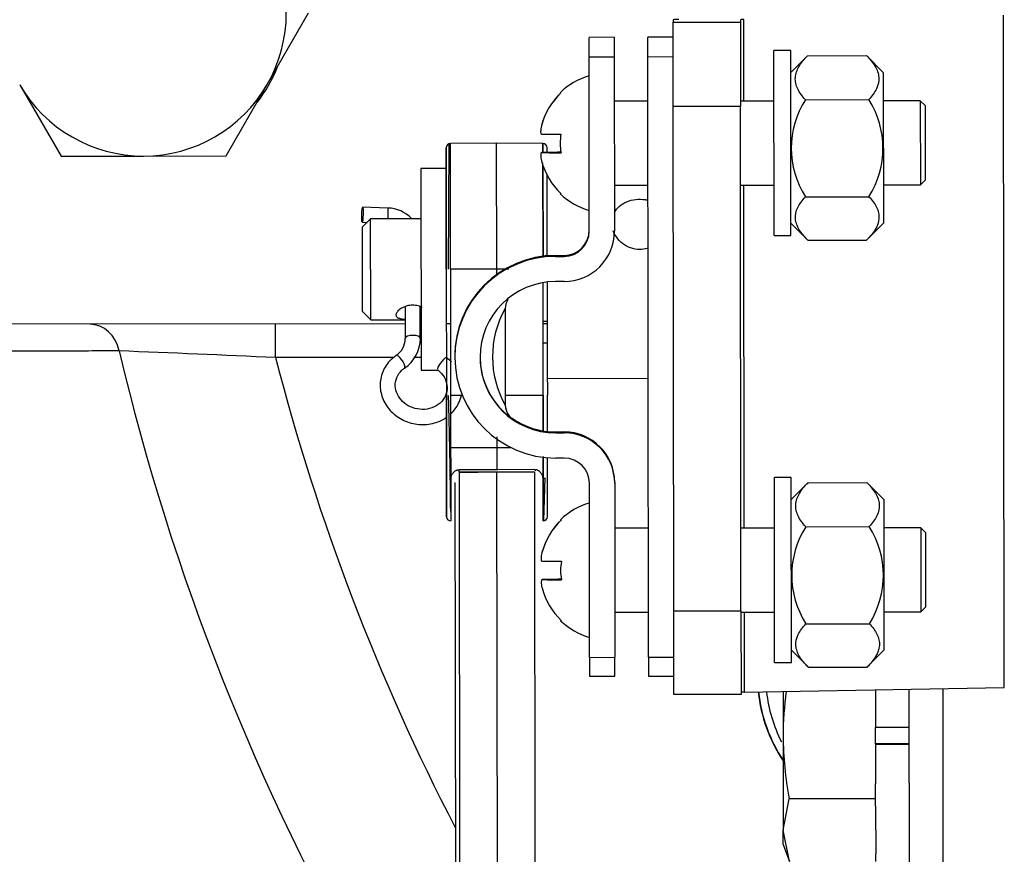
# Model space of a CAD drawing. Units: millimetres. Extents: x 0 to 408, y 0 to 202.
# Drawn here: x 54 to 62, y 126 to 132 of the extents above; entities that cross this region are included whole.
import ezdxf
from ezdxf.lldxf.tags import DXFTag

# ---------------------------------------------------------------- set-up
doc = ezdxf.new("R2010")
doc.units = ezdxf.units.MM
for name, color, linetype in [('14719115', 7, 'Continuous'), ('17210009', 7, 'Continuous'), ('24810913_01_BRID', 7, 'Continuous'), ('24810913_02_SEPA', 7, 'Continuous'), ('24810913_03_TORN', 7, 'Continuous'), ('24810913_04_TUER', 7, 'Continuous'), ('24880901_SOPORTE', 7, 'Continuous'), ('24883000_TMC60_0', 7, 'Continuous'), ('51051107_PASADOR', 7, 'Continuous'), ('DIAMETROM10_DIN1', 7, 'Continuous'), ('DIAMETROM5_DIN_1', 7, 'Continuous'), ('DIAMETROM6_DIN_1', 7, 'Continuous'), ('DIAMETROM8_DIN12', 7, 'Continuous'), ('DIAMETROM8_DIN_1', 7, 'Continuous'), ('DIN-931_M8_X_20', 7, 'Continuous'), ('DIN-933_M10_X_30', 7, 'Continuous'), ('Predeterminado', 7, 'Continuous')]:
    doc.layers.add(name, color=color, linetype=linetype)
tags = doc.linetypes.add('HIDDEN2', pattern=[4.7625, 3.175, -1.5875]).pattern_tags.tags
tags[6:7] = [DXFTag(74, 4), DXFTag(75, 0), DXFTag(340, '0'), DXFTag(46, 0.0), DXFTag(50, 0.0), DXFTag(44, 0.0), DXFTag(45, 0.0)]
tags[4:5] = [DXFTag(74, 4), DXFTag(75, 0), DXFTag(340, '0'), DXFTag(46, 0.0), DXFTag(50, 0.0), DXFTag(44, 0.0), DXFTag(45, 0.0)]

# ---------------------------------------------------------------- blocks, each defined once
blk = doc.blocks.new('SE2')
at = {"layer": '14719115', "color": 7, "linetype": 'HIDDEN2'}
for p, q in [((56.94, 130.862), (56.8751, 130.7969)), ((57.33, 130.8624), (56.94, 130.862)), ((56.9408, 130.082), (56.94, 130.862)), ((56.8751, 130.7969), (56.8757, 130.1469)), ((58.3055, 130.3731), (58.3062, 129.703)), ((56.8757, 130.1469), (56.9408, 130.082)), ((56.9408, 130.082), (57.2073, 130.0823)), ((57.3243, 130.0824), (57.3308, 130.0824)), ((58.3063, 129.6284), (59.0863, 129.6292))]:
    blk.add_line(p, q, dxfattribs=at)
for points, knots in [([(58.8249, 130.9099), (58.8346, 130.9281), (58.848, 130.9449), (58.8639, 130.9589), (58.8803, 130.9735), (58.9, 130.9856), (58.9214, 130.9946), (58.9429, 131.0036), (58.9667, 131.0096), (58.9907, 131.0123), (59.0142, 131.0148), (59.0385, 131.0143), (59.0617, 131.0106), (59.0698, 131.0094), (59.0778, 131.0077), (59.0857, 131.0057)], [0.318194, 0.318194, 0.318194, 0.318194, 0.3703715, 0.3703715, 0.3703715, 0.4242807, 0.4242807, 0.4242807, 0.4784878, 0.4784878, 0.4784878, 0.5311903, 0.5311903, 0.5311903, 0.5496067, 0.5496067, 0.5496067, 0.5496067]), ([(59.0203, 130.6251), (58.9967, 130.625), (58.9728, 130.6291), (58.9506, 130.6368), (58.9283, 130.6445), (58.9072, 130.656), (58.8887, 130.6702), (58.8699, 130.6847), (58.8533, 130.7024), (58.8402, 130.7217), (58.8304, 130.7363), (58.8224, 130.7521), (58.8166, 130.7683)], [0, 0, 0, 0, 0.052518, 0.052518, 0.052518, 0.1049629, 0.1049629, 0.1049629, 0.1584987, 0.1584987, 0.1584987, 0.1989323, 0.1989323, 0.1989323, 0.1989323]), ([(59.0856, 130.6355), (59.0835, 130.6348), (59.0815, 130.6342), (59.0794, 130.6336), (59.0603, 130.628), (59.0402, 130.6251), (59.0203, 130.6251)], [0.95100641, 0.95100641, 0.95100641, 0.95100641, 0.95579178, 0.95579178, 0.95579178, 1, 1, 1, 1]), ([(57.3376, 130.1786), (57.3315, 130.1814), (57.325, 130.1839), (57.3183, 130.186), (57.3048, 130.1902), (57.2901, 130.193), (57.2753, 130.1938), (57.2613, 130.1945), (57.2469, 130.1935), (57.2334, 130.191), (57.2201, 130.1885), (57.2072, 130.1844), (57.1957, 130.1793), (57.1838, 130.1741), (57.173, 130.1676), (57.1641, 130.1608), (57.1549, 130.1537), (57.1476, 130.146), (57.1428, 130.1386), (57.1382, 130.1316), (57.1358, 130.1248), (57.1358, 130.1187)], [0.6568714, 0.6568714, 0.6568714, 0.6568714, 0.684064, 0.684064, 0.684064, 0.738372, 0.738372, 0.738372, 0.7898243, 0.7898243, 0.7898243, 0.8402552, 0.8402552, 0.8402552, 0.8929221, 0.8929221, 0.8929221, 0.9477031, 0.9477031, 0.9477031, 1, 1, 1, 1]), ([(57.1358, 130.1187), (57.1358, 130.1128), (57.1381, 130.1075), (57.1427, 130.1031), (57.1472, 130.0988), (57.1539, 130.0954), (57.1623, 130.0928), (57.171, 130.0901), (57.1818, 130.0882), (57.1937, 130.087), (57.1978, 130.0865), (57.2021, 130.0862), (57.2065, 130.0858)], [0, 0, 0, 0, 0.0517341, 0.0517341, 0.0517341, 0.1033597, 0.1033597, 0.1033597, 0.1566242, 0.1566242, 0.1566242, 0.1748661, 0.1748661, 0.1748661, 0.1748661])]:
    blk.add_open_spline(points, degree=3, knots=knots, dxfattribs=at)
at = {"layer": '17210009', "color": 7, "linetype": 'HIDDEN2'}
for p, q in [((57.2073, 130.0498), (53.8858, 130.0465)), ((57.3308, 130.0499), (57.3243, 130.0499)), ((57.558, 130.0501), (57.5258, 130.0501)), ((58.3058, 130.0509), (58.2736, 130.0508))]:
    blk.add_line(p, q, dxfattribs=at)
at = {"layer": '17210009', "color": 7, "linetype": 'Continuous'}
for p, q in [((56.206, 129.7888), (56.2057, 130.0488)), ((57.119, 129.7897), (56.206, 129.7888)), ((57.3311, 129.7899), (57.2753, 129.7898))]:
    blk.add_line(p, q, dxfattribs=at)
at = {"layer": '17210009', "color": 7, "linetype": 'HIDDEN2'}
blk.add_arc((72.9268, 134.0955), 20.8, 186.62224, 220.43235, dxfattribs=at)
at = {"layer": '17210009', "color": 7, "linetype": 'Continuous'}
for centre, radius, start, end in [((72.9268, 134.0955), 20.6628, 186.68221, 220.30417), ((72.9268, 134.0955), 18.4293, 193.34734, 209.8718), ((47.5861, -55.8939), 185.8826, 87.342103, 87.715627), ((72.9268, 134.0955), 17.2666, 194.44353, 207.38159)]:
    blk.add_arc(centre, radius, start, end, dxfattribs=at)
blk.add_ellipse((54.769, 129.7873), major_axis=(-0.0003, 0.26), ratio=0.889478, start_param=4.919477, end_param=6.283185, dxfattribs=at)
blk.add_open_spline([(54.9953, 129.841), (54.9161, 129.8407), (54.837, 129.8404), (54.7578, 129.8401), (54.5427, 129.8393), (54.3277, 129.8386), (54.1129, 129.8378)], degree=3, knots=[0, 0, 0, 0, 0.268911, 0.268911, 0.268911, 1, 1, 1, 1], dxfattribs=at)
at = {"layer": '24810913_01_BRID', "color": 7, "linetype": 'HIDDEN2'}
for p, q in [((58.8236, 132.2658), (58.6286, 132.2656)), ((58.6288, 132.113), (58.6286, 132.2656)), ((58.8236, 132.2658), (58.8238, 132.1132)), ((58.8238, 132.1132), (58.6288, 132.113)), ((58.6301, 130.7671), (58.6288, 132.113)), ((58.8238, 132.1132), (58.8251, 130.7672)), ((58.3703, 130.5789), (58.4353, 130.579)), ((58.3703, 130.5718), (58.4353, 130.5719)), ((57.8505, 130.3766), (57.8505, 130.3758)), ((58.4355, 130.3769), (58.3705, 130.3768)), ((57.9807, 130.1678), (57.9815, 129.421)), ((57.5911, 129.7982), (57.5911, 129.7953)), ((57.5911, 129.7939), (57.5911, 129.791)), ((58.3717, 129.214), (58.4367, 129.214)), ((58.3717, 129.2068), (58.4367, 129.2069)), ((58.4369, 129.0119), (58.3719, 129.0118)), ((58.6334, 127.4711), (58.6321, 128.8171)), ((58.8271, 128.8244), (58.8271, 128.8173)), ((58.8271, 128.8173), (58.8284, 127.4713)), ((58.6334, 127.4711), (58.8284, 127.4713)), ((58.6334, 127.4711), (58.6336, 127.3256)), ((58.8286, 127.3258), (58.8284, 127.4713)), ((58.6336, 127.3256), (58.8286, 127.3258))]:
    blk.add_line(p, q, dxfattribs=at)
at = {"layer": '24810913_01_BRID', "color": 7, "linetype": 'Continuous'}
for p, q in [((58.3703, 130.5718), (58.3703, 130.5789)), ((58.4353, 130.5719), (58.4353, 130.579)), ((57.7856, 130.31), (57.7856, 130.3114)), ((58.0373, 129.3155), (58.0373, 129.3144)), ((58.3717, 129.2068), (58.3717, 129.214)), ((58.4367, 129.2069), (58.4367, 129.214))]:
    blk.add_line(p, q, dxfattribs=at)
at = {"layer": '24810913_01_BRID', "color": 7, "linetype": 'HIDDEN2'}
for centre, radius, start, end in [((58.4351, 130.774), 0.195, 270.0573, 0.0573), ((58.4351, 130.7669), 0.195, 270.0573, 0.0573), ((58.4351, 130.7669), 0.39, 270.0573, 0.0573), ((58.3711, 129.799), 0.78, 90.0573, 180.0573), ((58.3711, 129.7918), 0.78, 90.0573, 270.0573), ((58.3392, 129.8254), 0.7367, 131.55487, 138.7187), ((58.4151, 129.7537), 0.8402, 132.2238, 138.53115), ((58.3711, 129.7918), 0.585, 90.0573, 270.0573), ((58.3711, 129.7961), 0.78, 138.64742, 180.0573), ((58.3711, 129.7947), 0.78, 138.64742, 180.0573), ((58.1001, 130.171), 0.1189, 146.05093, 181.52886), ((58.3714, 129.7948), 0.5852, 180.17202, 235.18443), ((58.1115, 129.4223), 0.13, 180.0573, 220.40286), ((58.1115, 129.4212), 0.13, 180.0573, 213.24441), ((58.3765, 129.7982), 0.5899, 231.65406, 233.90024), ((58.3711, 129.799), 0.585, 234.85529, 270.0573), ((58.4371, 128.824), 0.39, 0.0573, 90.0573), ((58.4371, 128.8169), 0.39, 0.0573, 90.0573), ((58.4371, 128.8169), 0.195, 0.0573, 90.0573)]:
    blk.add_arc(centre, radius, start, end, dxfattribs=at)
at = {"layer": '24810913_01_BRID', "color": 7, "linetype": 'Continuous'}
for centre, radius, start, end in [((58.6369, 129.7951), 0.7546, 150.40109, 209.7135), ((58.1115, 129.4212), 0.13, 213.24441, 235.20763), ((58.1115, 129.4223), 0.13, 220.40286, 235.20763), ((58.3711, 129.7959), 0.585, 234.52705, 235.20777)]:
    blk.add_arc(centre, radius, start, end, dxfattribs=at)
at = {"layer": '24810913_02_SEPA', "color": 7, "linetype": 'HIDDEN2'}
for p, q in [((59.2786, 132.2663), (59.0836, 132.2661)), ((59.0838, 132.1135), (59.0836, 132.2661)), ((59.2788, 132.1137), (59.0838, 132.1135)), ((59.0884, 127.4716), (59.0838, 132.1135)), ((59.0884, 127.4716), (59.2834, 127.4718)), ((59.0884, 127.4716), (59.0886, 127.3261)), ((59.0886, 127.3261), (59.2836, 127.3263))]:
    blk.add_line(p, q, dxfattribs=at)
at = {"layer": '24810913_03_TORN', "color": 7, "linetype": 'HIDDEN2'}
for p, q in [((59.0841, 131.7721), (58.8241, 131.7718)), ((60.0591, 131.7731), (59.7991, 131.7728)), ((61.1901, 131.7742), (60.9041, 131.7739)), ((61.1901, 131.7742), (61.1908, 131.1242)), ((61.2291, 131.7352), (61.1901, 131.7742)), ((61.2297, 131.1632), (61.2291, 131.7352)), ((58.2619, 131.3753), (58.4117, 131.3755)), ((58.2619, 131.3742), (58.4119, 131.3743)), ((61.1908, 131.1242), (61.2297, 131.1632)), ((58.8248, 131.1218), (59.0848, 131.1221)), ((59.7998, 131.1228), (60.0598, 131.1231)), ((60.9048, 131.1239), (61.1908, 131.1242)), ((59.0874, 128.4701), (58.8274, 128.4698)), ((60.0624, 128.4711), (59.8024, 128.4708)), ((61.1934, 128.4722), (60.9074, 128.4719)), ((61.1934, 128.4722), (61.1941, 127.8222)), ((61.2325, 128.4333), (61.1934, 128.4722)), ((61.233, 127.8613), (61.2325, 128.4333)), ((58.2652, 128.0734), (58.415, 128.0735)), ((58.2652, 128.0722), (58.4152, 128.0724)), ((58.8281, 127.8198), (59.0881, 127.8201)), ((59.8031, 127.8208), (60.0631, 127.8211)), ((60.9081, 127.8219), (61.1941, 127.8222)), ((61.1941, 127.8222), (61.233, 127.8613))]:
    blk.add_line(p, q, dxfattribs=at)
for centre, radius, start, end in [((58.7811, 131.4468), 0.5417, 106.3175, 134.00228), ((58.7811, 131.4471), 0.5369, 133.47529, 165.32953), ((58.7811, 131.4465), 0.5369, 133.47529, 165.32953), ((58.7811, 131.4451), 0.3759, 169.09223, 191.02236), ((58.7811, 131.4465), 0.5369, 194.78506, 226.6393), ((58.7811, 131.4468), 0.5417, 226.11231, 253.79709), ((58.7844, 128.1448), 0.5417, 106.3175, 134.00228), ((58.7844, 128.1451), 0.5369, 133.47529, 165.32953), ((58.7844, 128.1445), 0.5369, 133.47529, 165.32953), ((58.7844, 128.1432), 0.3759, 169.09223, 191.02236), ((58.7844, 128.1445), 0.5369, 194.78506, 226.6393), ((58.7844, 128.1448), 0.5417, 226.11231, 253.79709)]:
    blk.add_arc(centre, radius, start, end, dxfattribs=at)
for centre, major_axis, start_param, end_param in [((58.7807, 131.8368), (0.3759, 0.0004), 3.137204, 3.332968), ((58.781, 131.5183), (-0.5369, -0.0005), 0.257046, 0.813005), ((58.7812, 131.3753), (-0.5369, -0.0005), -0.813005, -0.257046), ((58.7812, 131.3753), (-0.5369, -0.0005), 0.257046, 0.813005), ((58.7815, 131.0568), (0.3759, 0.0004), 2.950218, 3.332968), ((58.784, 128.5348), (0.3759, 0.0004), 3.137204, 3.332968), ((58.7843, 128.2163), (-0.5369, -0.0005), 0.257046, 0.813005), ((58.7845, 128.0733), (-0.5369, -0.0005), -0.813005, -0.257046), ((58.7845, 128.0733), (-0.5369, -0.0005), 0.257046, 0.813005), ((58.7848, 127.7548), (0.3759, 0.0004), 2.950218, 3.332968)]:
    blk.add_ellipse(centre, major_axis=major_axis, ratio=0.00423, start_param=start_param, end_param=end_param, dxfattribs=at)
for points in [[(58.2617, 131.5825), (58.2573, 131.5656), (58.2547, 131.5486), (58.2547, 131.5242), (58.2573, 131.5172), (58.2617, 131.5172)], [(58.2619, 131.3742), (58.2575, 131.3742), (58.2549, 131.3674), (58.2549, 131.3433), (58.2575, 131.3263), (58.262, 131.3095)], [(58.265, 128.2805), (58.2606, 128.2637), (58.258, 128.2466), (58.258, 128.2223), (58.2606, 128.2153), (58.265, 128.2152)], [(58.2652, 128.0722), (58.2608, 128.0723), (58.2582, 128.0654), (58.2582, 128.0413), (58.2608, 128.0243), (58.2653, 128.0075)]]:
    blk.add_open_spline(points, degree=3, knots=[0, 0, 0, 0, 0.5, 0.5, 1, 1, 1, 1], dxfattribs=at)
at = {"layer": '24810913_04_TUER', "color": 7, "linetype": 'HIDDEN2'}
for p, q in [((60.3174, 132.1225), (60.1889, 131.9937)), ((60.3188, 132.1238), (60.7738, 132.1243)), ((60.9039, 131.9944), (60.7754, 132.1227)), ((60.9039, 131.9944), (60.9051, 130.8283)), ((60.3011, 131.7836), (60.7921, 131.7841)), ((60.3018, 131.033), (60.7929, 131.0335)), ((60.1901, 130.8276), (60.3188, 130.6991)), ((60.7768, 130.6998), (60.9051, 130.8283)), ((60.3202, 130.6978), (60.7752, 130.6982)), ((60.3207, 128.8205), (60.1922, 128.6917)), ((60.3221, 128.8218), (60.7771, 128.8223)), ((60.9072, 128.6924), (60.7787, 128.8207)), ((60.9072, 128.6924), (60.9084, 127.5264)), ((60.3044, 128.4816), (60.7954, 128.4821)), ((60.3051, 127.731), (60.7962, 127.7315)), ((60.1934, 127.5257), (60.3221, 127.3971)), ((60.7801, 127.3978), (60.9084, 127.5264)), ((60.3235, 127.3958), (60.7785, 127.3963))]:
    blk.add_line(p, q, dxfattribs=at)
for centre, start, end in [((60.8936, 131.4089), 147.69083, 212.42376), ((60.2004, 131.4082), 327.69083, 32.42376), ((60.8969, 128.1069), 147.69083, 212.42376), ((60.2037, 128.1062), 327.69083, 32.42376)]:
    blk.add_arc(centre, 0.701, start, end, dxfattribs=at)
for points in [[(60.3011, 131.7836), (60.2765, 131.8105), (60.2561, 131.8381), (60.2356, 131.8808), (60.2304, 131.8953), (60.224, 131.9247), (60.2228, 131.9398), (60.2257, 131.984), (60.2359, 132.0128), (60.261, 132.0553), (60.271, 132.0694), (60.2933, 132.097), (60.3056, 132.1105), (60.3188, 132.1238)], [(60.7738, 132.1243), (60.8001, 132.0978), (60.8227, 132.0708), (60.8478, 132.0288), (60.8546, 132.0147), (60.8647, 131.9857), (60.868, 131.9708), (60.8712, 131.9262), (60.8647, 131.897), (60.8443, 131.8537), (60.8356, 131.8394), (60.8157, 131.8114), (60.8044, 131.7976), (60.7921, 131.7841)], [(60.3202, 130.6978), (60.2939, 130.7238), (60.2713, 130.7505), (60.2462, 130.7918), (60.2393, 130.8058), (60.2292, 130.8343), (60.226, 130.849), (60.2227, 130.8929), (60.2292, 130.9217), (60.2497, 130.9643), (60.2583, 130.9785), (60.2782, 131.0061), (60.2895, 131.0197), (60.3018, 131.033)], [(60.7929, 131.0335), (60.8175, 131.0069), (60.8378, 130.9798), (60.8584, 130.9377), (60.8636, 130.9234), (60.87, 130.8944), (60.8712, 130.8796), (60.8683, 130.836), (60.858, 130.8076), (60.8329, 130.7657), (60.823, 130.7518), (60.8007, 130.7247), (60.7884, 130.7114), (60.7752, 130.6982)], [(60.3044, 128.4816), (60.2798, 128.5086), (60.2594, 128.5361), (60.2389, 128.5788), (60.2337, 128.5933), (60.2273, 128.6228), (60.2261, 128.6378), (60.229, 128.682), (60.2392, 128.7108), (60.2643, 128.7534), (60.2743, 128.7674), (60.2966, 128.795), (60.3089, 128.8085), (60.3221, 128.8218)], [(60.7771, 128.8223), (60.8034, 128.7958), (60.826, 128.7688), (60.8511, 128.7269), (60.8579, 128.7127), (60.8681, 128.6837), (60.8713, 128.6688), (60.8745, 128.6243), (60.868, 128.595), (60.8476, 128.5518), (60.8389, 128.5374), (60.819, 128.5094), (60.8077, 128.4957), (60.7954, 128.4821)], [(60.3235, 127.3958), (60.2972, 127.4219), (60.2746, 127.4485), (60.2495, 127.4898), (60.2426, 127.5038), (60.2325, 127.5323), (60.2293, 127.547), (60.226, 127.5909), (60.2325, 127.6197), (60.253, 127.6624), (60.2616, 127.6765), (60.2815, 127.7041), (60.2928, 127.7177), (60.3051, 127.731)], [(60.7962, 127.7315), (60.8208, 127.705), (60.8411, 127.6778), (60.8617, 127.6357), (60.8669, 127.6215), (60.8733, 127.5924), (60.8745, 127.5776), (60.8716, 127.534), (60.8613, 127.5056), (60.8362, 127.4637), (60.8263, 127.4499), (60.804, 127.4227), (60.7917, 127.4094), (60.7785, 127.3963)]]:
    blk.add_open_spline(points, degree=3, knots=[0, 0, 0, 0, 0.25, 0.25, 0.375, 0.375, 0.5, 0.5, 0.75, 0.75, 0.875, 0.875, 1, 1, 1, 1], dxfattribs=at)
at = {"layer": '24880901_SOPORTE', "color": 7, "linetype": 'HIDDEN2'}
for p, q in [((59.2785, 132.4016), (59.2785, 132.3828)), ((59.2785, 132.3828), (59.7985, 132.3833)), ((59.2792, 131.73), (59.2785, 132.3828)), ((59.7985, 132.4021), (59.7985, 132.3833)), ((59.7985, 132.3833), (59.7992, 131.7306)), ((59.7992, 131.7306), (59.2792, 131.73)), ((59.2831, 127.8301), (59.2792, 131.73)), ((59.8031, 127.8306), (59.7992, 131.7306)), ((59.2831, 127.8301), (59.8031, 127.8306)), ((59.2837, 127.1828), (59.2831, 127.8301)), ((59.8031, 127.8306), (59.8037, 127.1834)), ((59.8303, 127.2031), (61.8394, 127.2368)), ((61.3637, 127.2288), (61.3659, 124.977)), ((59.8037, 127.1834), (59.2837, 127.1828))]:
    blk.add_line(p, q, dxfattribs=at)
at = {"layer": '24880901_SOPORTE', "color": 7, "linetype": 'Continuous'}
for p, q in [((59.8257, 131.7728), (59.8251, 132.403)), ((61.8394, 127.2368), (61.8342, 132.4367)), ((59.829, 128.4709), (59.8263, 131.1228)), ((59.8303, 127.2031), (59.8296, 127.8209))]:
    blk.add_line(p, q, dxfattribs=at)
at = {"layer": '24880901_SOPORTE', "color": 7, "linetype": 'HIDDEN2'}
for centre, major_axis, start_param, end_param in [((60.5785, 132.4029), (1.3, 0.0013), 2.879793, 3.141593), ((60.5785, 132.4029), (0.78, 0.0008), 2.879793, 3.141593), ((60.5837, 127.203), (-0.78, -0.0008), 6.021386, 6.283185)]:
    blk.add_ellipse(centre, major_axis=major_axis, ratio=0.00423, start_param=start_param, end_param=end_param, dxfattribs=at)
at = {"layer": '24883000_TMC60_0', "color": 7, "linetype": 'HIDDEN2'}
for p, q in [((57.5254, 130.4726), (57.5245, 131.412)), ((57.5245, 131.4078), (57.5254, 130.4726)), ((57.5415, 130.4729), (57.5486, 131.4445)), ((57.9144, 131.448), (57.5567, 131.4445)), ((57.5576, 130.4726), (57.5567, 131.4445)), ((57.9154, 130.473), (57.9144, 131.448)), ((58.2722, 131.4452), (57.9144, 131.448)), ((57.9154, 130.473), (57.9144, 131.448)), ((58.2722, 131.4452), (58.2723, 131.3742)), ((58.2723, 131.3768), (58.2722, 131.4452)), ((58.3045, 131.3742), (58.3045, 131.4128)), ((58.2731, 130.5636), (58.2724, 131.2957)), ((58.2724, 131.2753), (58.2731, 130.5728)), ((58.3053, 130.5762), (58.3047, 131.1995)), ((57.5254, 130.4726), (57.5264, 129.4976)), ((57.9154, 130.473), (57.5576, 130.4726)), ((57.9154, 130.473), (57.5576, 130.4726)), ((57.5576, 130.4726), (57.5586, 129.4976)), ((58.0091, 130.4731), (57.9154, 130.473)), ((57.9787, 130.4731), (57.9154, 130.473)), ((57.9155, 130.432), (57.9154, 130.473)), ((57.9155, 130.432), (57.9154, 130.473)), ((58.2742, 129.4983), (58.2733, 130.3686)), ((57.9157, 130.1579), (57.9157, 130.159)), ((57.9157, 130.1579), (57.9157, 130.159)), ((58.2736, 130.0703), (58.3058, 130.0704)), ((58.306, 129.9014), (58.2738, 129.9013)), ((58.3062, 129.703), (58.3064, 129.4984)), ((57.5264, 129.4976), (57.5273, 128.5582)), ((57.5273, 128.5582), (57.5264, 129.4976)), ((57.5586, 129.4976), (57.6487, 129.4977)), ((57.5586, 129.4976), (57.6365, 129.4977)), ((57.5586, 129.4976), (57.5596, 128.5258)), ((57.9814, 129.4981), (58.2742, 129.4983)), ((57.9814, 129.4981), (58.2742, 129.4983)), ((58.2744, 129.222), (58.2742, 129.4983)), ((58.2742, 129.4983), (58.2744, 129.2262)), ((58.3067, 129.2175), (58.3064, 129.4984)), ((57.9167, 129.1755), (57.917, 128.9198)), ((57.9167, 129.1755), (57.917, 128.9198)), ((57.559, 129.0946), (58.0204, 129.0951)), ((58.2746, 129.0238), (58.2751, 128.5265)), ((58.2751, 128.5265), (58.2746, 129.0178)), ((58.3073, 128.559), (58.3069, 129.0145)), ((57.917, 128.9215), (57.6242, 128.922)), ((57.6242, 128.9028), (57.7704, 128.9025)), ((57.6242, 128.9024), (57.6242, 128.9028)), ((57.6242, 128.9028), (57.7706, 128.9025)), ((57.6242, 128.9024), (57.6242, 128.9028)), ((57.917, 128.9027), (57.6242, 128.9024)), ((57.6242, 128.9024), (57.6275, 125.622)), ((58.2097, 128.9226), (57.917, 128.9215)), ((58.2098, 128.903), (57.917, 128.9027)), ((57.9203, 125.6238), (57.917, 128.9023)), ((57.9203, 125.6238), (57.917, 128.9023)), ((58.213, 125.6226), (58.2098, 128.903)), ((57.5921, 128.824), (57.5952, 125.6999)), ((58.2795, 128.5297), (58.2906, 128.8567))]:
    blk.add_line(p, q, dxfattribs=at)
for centre, radius, start, end in [((57.557, 131.412), 0.0325, 90.5573, 180.0573), ((58.272, 131.4127), 0.0325, 0.0573, 89.5573), ((57.5598, 128.5583), 0.0325, 180.0573, 269.5573), ((58.2748, 128.559), 0.0325, 270.5573, 0.0573), ((61.1036, 127.3237), 1.1727, 185.81579, 213.81467), ((61.1036, 127.3237), 1.17, 185.82711, 213.61461), ((61.1036, 127.3237), 1.1089, 186.17328, 207.0767)]:
    blk.add_arc(centre, radius, start, end, dxfattribs=at)
blk.add_ellipse((57.6239, 128.9028), major_axis=(0.0001, 0.0325), ratio=0.008728, start_param=4.712393, end_param=5.34592, dxfattribs=at)
for points, weights in [([(57.5592, 128.5998), (57.558, 128.7584), (57.5541, 129.1008), (57.5425, 129.4967)], [0.887271329482, 0.818007503149, 0.855455662882, 0.999615808682]), ([(57.5934, 128.5001), (57.5937, 128.5021), (57.5942, 128.5187), (57.5947, 128.5493)], [0.835368398415, 0.835301664575, 0.841033798194, 0.852564799271])]:
    blk.add_rational_spline(points, weights, degree=3, dxfattribs=at)
for points in [[(57.5598, 128.8458), (57.5599, 128.8484), (57.5601, 128.8537), (57.5613, 128.8618), (57.5638, 128.8712), (57.5679, 128.8817), (57.5766, 128.8969), (57.5881, 128.9092), (57.6012, 128.9168), (57.6084, 128.9197), (57.6161, 128.9217), (57.6215, 128.9219), (57.6242, 128.922)], [(58.2906, 128.8574), (58.2742, 128.8491), (58.274, 128.8545), (58.2727, 128.8625), (58.2702, 128.8719), (58.2661, 128.8824), (58.2573, 128.8976), (58.2459, 128.9099), (58.2328, 128.9174), (58.2255, 128.9203), (58.2178, 128.9223), (58.2124, 128.9225), (58.2098, 128.913)]]:
    blk.add_open_spline(points, degree=3, knots=[0, 0, 0, 0, 0.083409, 0.166646, 0.250221, 0.377353, 0.499632, 0.748827, 0.813416, 0.874628, 0.938115, 1, 1, 1, 1], dxfattribs=at)
at = {"layer": '51051107_PASADOR', "color": 7, "linetype": 'HIDDEN2'}
for p, q in [((57.0733, 130.9452), (56.8793, 130.9531)), ((56.8745, 130.8362), (56.9127, 130.8346)), ((57.2072, 130.1829), (57.2074, 129.9362)), ((57.3244, 129.9363), (57.3242, 130.1833))]:
    blk.add_line(p, q, dxfattribs=at)
for centre, radius, start, end in [((57.0703, 130.6916), 0.2536, 43.0576, 89.32579), ((57.0477, 129.9376), 0.1598, 303.52238, 359.48242), ((57.0481, 129.9374), 0.2764, 303.91685, 359.76823)]:
    blk.add_arc(centre, radius, start, end, dxfattribs=at)
blk.add_ellipse((56.8769, 130.8946), major_axis=(0.0024, 0.0585), ratio=0.089055, dxfattribs=at)
at = {"layer": '51051107_PASADOR', "color": 7, "linetype": 'Continuous'}
for centre, major_axis, ratio, start_param, end_param in [((57.0709, 130.8867), (0.0024, 0.0585), 0.089055, 4.28193, 6.283185), ((57.2659, 129.9362), (0.0585, 0.0001), 0.422561, 0, 3.124091), ((57.1691, 129.7562), (0.0332, -0.0482), 0.333619, 0.295132, 3.141236), ((57.4925, 129.7431), (0.0357, 0.0464), 0.194582, 0.000467, 2.737665)]:
    blk.add_ellipse(centre, major_axis=major_axis, ratio=ratio, start_param=start_param, end_param=end_param, dxfattribs=at)
at = {"layer": '51051107_PASADOR', "color": 7, "linetype": 'HIDDEN2'}
for centre, major_axis, ratio, start_param, end_param in [((57.2659, 129.9362), (0.0585, 0.0001), 0.422561, 6.184768, 6.283185), ((57.1691, 129.7562), (0.0332, -0.0482), 0.333619, 3.141236, 3.172336), ((57.1691, 129.7562), (0.0332, -0.0482), 0.333619, 0.000256, 0.295132)]:
    blk.add_ellipse(centre, major_axis=major_axis, ratio=ratio, start_param=start_param, end_param=end_param, dxfattribs=at)
for points, knots in [([(57.1359, 129.8044), (57.1164, 129.7893), (57.0727, 129.754), (57.0214, 129.6674), (57.0071, 129.5572), (57.037, 129.4481), (57.107, 129.3554), (57.2086, 129.2908), (57.3289, 129.2644), (57.4413, 129.2799), (57.5045, 129.3117), (57.5291, 129.3291)], [0, 0, 0, 0, 0.0453001, 0.1206726, 0.19596, 0.270447, 0.3455376, 0.421982, 0.4995958, 0.5778905, 0.6380546, 0.6380546, 0.6380546, 0.6380546]), ([(57.4569, 129.6967), (57.4691, 129.6862), (57.496, 129.6624), (57.5268, 129.6082), (57.5354, 129.5422), (57.5159, 129.4768), (57.4677, 129.4228), (57.3981, 129.3906), (57.3204, 129.3851), (57.2461, 129.4053), (57.1845, 129.447), (57.1429, 129.5043), (57.1263, 129.5701), (57.1372, 129.6361), (57.1698, 129.6834), (57.1947, 129.7024), (57.2023, 129.7081)], [0, 0, 0, 0, 0.045447, 0.118816, 0.195026, 0.275071, 0.357321, 0.437033, 0.513254, 0.587594, 0.661242, 0.735078, 0.81049, 0.889375, 0.971473, 1, 1, 1, 1]), ([(57.5604, 129.3546), (57.5853, 129.378), (57.619, 129.4232), (57.6372, 129.4755), (57.6418, 129.4965)], [0.6650698, 0.6650698, 0.6650698, 0.6650698, 0.7338088, 0.7778168, 0.7778168, 0.7778168, 0.7778168])]:
    blk.add_open_spline(points, degree=3, knots=knots, dxfattribs=at)
blk.add_open_spline([(57.5652, 129.756), (57.5541, 129.7672), (57.542, 129.7777), (57.5282, 129.7894)], degree=3, dxfattribs=at)
at = {"layer": 'DIAMETROM10_DIN1', "color": 7, "linetype": 'HIDDEN2'}
blk.add_arc((55.1834, 132.4528), 1.118, 322.06392, 337.84889, dxfattribs=at)
at = {"layer": 'DIAMETROM5_DIN_1', "color": 7, "linetype": 'HIDDEN2'}
for p, q in [((60.1887, 132.1632), (60.0587, 132.1631)), ((60.0602, 130.7331), (60.0587, 132.1631)), ((60.1902, 130.7332), (60.1887, 132.1632)), ((60.0602, 130.7331), (60.1902, 130.7332)), ((60.192, 128.8612), (60.062, 128.8611)), ((60.0635, 127.4311), (60.062, 128.8611)), ((60.1935, 127.4312), (60.192, 128.8612)), ((60.0635, 127.4311), (60.1935, 127.4312))]:
    blk.add_line(p, q, dxfattribs=at)
at = {"layer": 'DIAMETROM6_DIN_1', "color": 7, "linetype": 'HIDDEN2'}
for p, q in [((57.5246, 131.2526), (57.3296, 131.2524)), ((57.3296, 131.2524), (57.3312, 129.6924)), ((57.3312, 129.6924), (57.4613, 129.6925))]:
    blk.add_line(p, q, dxfattribs=at)
at = {"layer": 'DIAMETROM8_DIN12', "color": 7, "linetype": 'HIDDEN2'}
for p, q in [((60.8437, 127.2201), (60.844, 126.9295)), ((61.104, 126.9297), (60.844, 126.9295)), ((61.1041, 126.8014), (60.8441, 126.8011)), ((60.8441, 126.7998), (60.8441, 126.7995)), ((60.8441, 126.7995), (61.1041, 126.7997)), ((60.8441, 126.7995), (60.8444, 126.4934)), ((60.8446, 126.3191), (60.8449, 125.9505))]:
    blk.add_line(p, q, dxfattribs=at)
at = {"layer": 'DIAMETROM8_DIN_1', "color": 7, "linetype": 'HIDDEN2'}
blk.add_line((61.1051, 125.7636), (61.1037, 127.2244), dxfattribs=at)
at = {"layer": 'DIN-931_M8_X_20', "color": 7, "linetype": 'HIDDEN2'}
for p, q in [((60.1287, 127.2081), (60.129, 126.8641)), ((60.8441, 126.7998), (60.844, 126.9295)), ((60.129, 126.8641), (60.1297, 126.1341)), ((60.8445, 126.3769), (60.8444, 126.4934)), ((60.1297, 126.1341), (60.1771, 126.3763)), ((60.8445, 126.3769), (60.1771, 126.3763)), ((60.8446, 126.3191), (60.8445, 126.3769)), ((60.1299, 126.0227), (60.1297, 126.1341)), ((60.1776, 125.892), (60.1297, 126.1341)), ((60.1299, 126.0227), (60.1776, 125.892)), ((60.845, 125.8927), (60.8449, 125.9505))]:
    blk.add_line(p, q, dxfattribs=at)
for centre, radius, start, end in [((62.8214, 126.8504), 2.6924, 172.35149, 179.70981), ((62.8215, 126.8831), 2.6926, 180.40507, 190.84999)]:
    blk.add_arc(centre, radius, start, end, dxfattribs=at)
at = {"layer": 'DIN-933_M10_X_30', "color": 7, "linetype": 'HIDDEN2'}
for p, q in [((56.1409, 131.9012), (56.4594, 132.454)), ((54.227, 131.8993), (54.5466, 131.3471)), ((55.8225, 131.3484), (56.1409, 131.9012)), ((54.5466, 131.3471), (55.1845, 131.3478)), ((55.1845, 131.3478), (55.8225, 131.3484))]:
    blk.add_line(p, q, dxfattribs=at)
for start, end in [(330.0573, 30.0573), (210.0573, 270.0573), (270.0573, 330.0573)]:
    blk.add_arc((55.1834, 132.4528), 1.105, start, end, dxfattribs=at)

msp = doc.modelspace()

# ---------------------------------------------------------------- block references
at = {"layer": 'Predeterminado'}
msp.add_blockref('SE2', (0, 0), dxfattribs=at)

doc.saveas('drawing.dxf')
